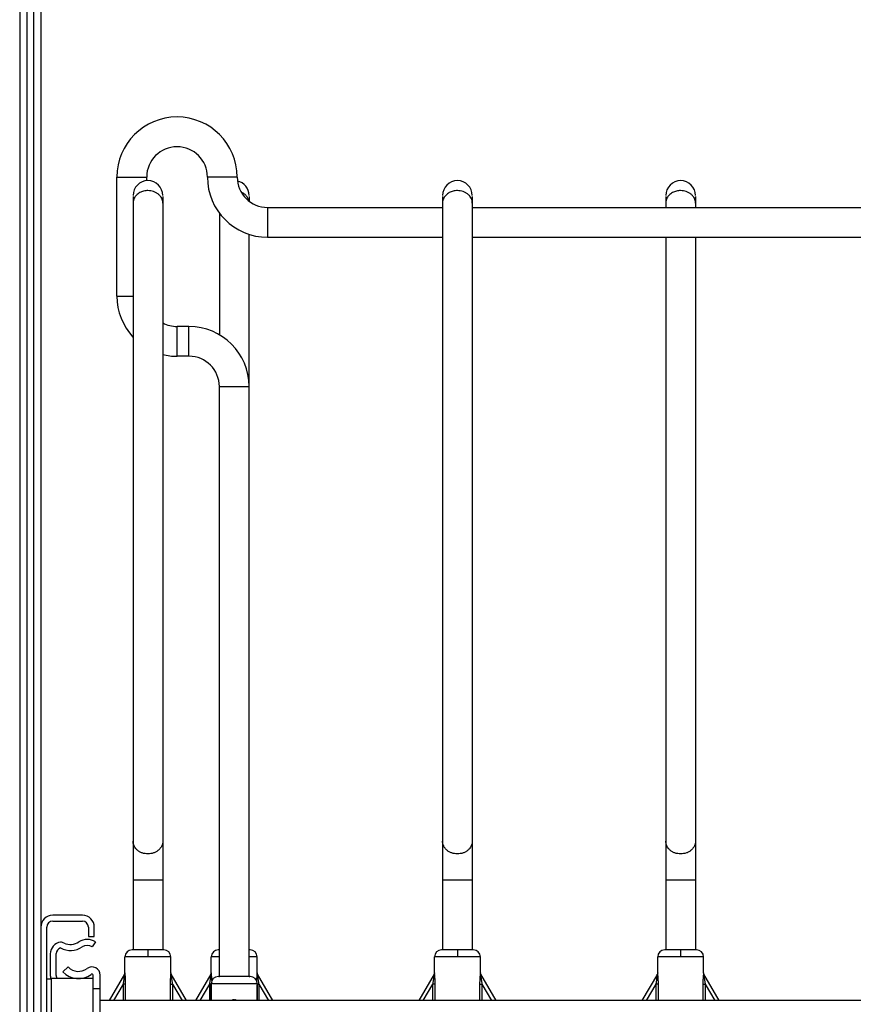
# Model space of a CAD drawing. Units: inches. Extents: x 0 to 17, y 0 to 11.
# Drawn here: x 1.3 to 2.6, y 6.2 to 7.8 of the extents above; entities that cross this region are included whole.
import ezdxf

# ---------------------------------------------------------------- set-up
doc = ezdxf.new("R2010")
doc.units = ezdxf.units.IN
doc.header["$LTSCALE"] = 0.935
doc.header["$MEASUREMENT"] = 0
doc.layers.get('0').update_dxf_attribs({"linetype": 'CONTINUOUS'})
doc.layers.add('02___PRT_ALL_AXES', color=7, linetype='CONTINUOUS')

msp = doc.modelspace()

# ---------------------------------------------------------------- linework, layer by layer
at = {"color": 7, "linetype": 'Continuous'}
for p, q in [((1.3558, 8.7967), (1.3558, 6.0348)), ((1.3227, 8.7067), (1.3227, 6.0348)), ((1.4758, 7.3493), (1.4758, 7.5368)), ((1.5227, 7.5312), (1.5227, 7.5368)), ((1.5012, 7.5064), (1.5012, 6.3197)), ((1.548, 7.5064), (1.548, 6.3197)), ((1.684, 7.5064), (1.684, 7.4989)), ((1.9887, 7.5064), (1.9887, 6.3197)), ((2.0355, 7.5064), (2.0355, 6.3197)), ((2.3402, 7.5064), (2.3402, 7.489)), ((2.3871, 7.5064), (2.3871, 7.489)), ((1.6371, 7.4804), (1.6371, 7.2885)), ((1.713, 7.489), (1.9887, 7.489)), ((2.0355, 7.489), (2.7396, 7.489)), ((1.684, 6.2778), (1.684, 7.4468)), ((1.713, 7.4422), (1.9887, 7.4422)), ((2.0355, 7.4422), (2.7396, 7.4422)), ((2.3402, 7.4422), (2.3402, 6.3197)), ((2.3871, 7.4422), (2.3871, 6.3197)), ((1.5893, 7.3015), (1.5705, 7.3015)), ((1.5893, 7.2547), (1.5705, 7.2547)), ((1.6371, 6.2778), (1.6371, 7.2068)), ((1.4215, 6.3743), (1.3746, 6.3743)), ((1.3746, 6.365), (1.4215, 6.365)), ((1.3652, 6.0537), (1.3652, 6.3556)), ((1.4308, 6.3556), (1.4308, 6.3406)), ((1.4402, 6.3406), (1.4402, 6.3556)), ((1.4308, 6.3406), (1.4402, 6.3406)), ((1.4421, 6.3322), (1.4368, 6.3244)), ((1.3708, 6.3134), (1.3708, 6.2795)), ((1.3802, 6.2795), (1.3802, 6.3138)), ((1.5246, 6.32), (1.4996, 6.3197)), ((1.5496, 6.3197), (1.5246, 6.32)), ((1.6371, 6.3198), (1.6355, 6.3197)), ((1.6856, 6.3197), (1.684, 6.3198)), ((2.0121, 6.32), (1.9871, 6.3197)), ((2.0371, 6.3197), (2.0121, 6.32)), ((2.3637, 6.32), (2.3386, 6.3197)), ((2.3887, 6.3197), (2.3637, 6.32)), ((1.399, 6.2928), (1.3908, 6.285)), ((1.4879, 6.2816), (1.4638, 6.2398)), ((1.4884, 6.2835), (1.4884, 6.2832)), ((1.4884, 6.2834), (1.4884, 6.2832)), ((1.5611, 6.282), (1.561, 6.2822)), ((1.5613, 6.2816), (1.5611, 6.2819)), ((1.5854, 6.2398), (1.5613, 6.2816)), ((1.6238, 6.2816), (1.5997, 6.2398)), ((1.6243, 6.2835), (1.6243, 6.2832)), ((1.6243, 6.2834), (1.6243, 6.2832)), ((1.697, 6.282), (1.6969, 6.2822)), ((1.6972, 6.2816), (1.6971, 6.2819)), ((1.7213, 6.2398), (1.6972, 6.2816)), ((1.9754, 6.2816), (1.9513, 6.2398)), ((1.9759, 6.2835), (1.9759, 6.2832)), ((1.9759, 6.2834), (1.9759, 6.2832)), ((2.0486, 6.282), (2.0485, 6.2822)), ((2.0488, 6.2816), (2.0486, 6.2819)), ((2.0729, 6.2398), (2.0488, 6.2816)), ((2.327, 6.2816), (2.3028, 6.2398)), ((2.3275, 6.2835), (2.3275, 6.2832)), ((2.3275, 6.2834), (2.3275, 6.2832)), ((2.4001, 6.282), (2.4001, 6.2822)), ((2.4003, 6.2816), (2.4002, 6.2819)), ((2.4245, 6.2398), (2.4003, 6.2816)), ((1.3652, 6.274), (1.3717, 6.274)), ((1.3727, 6.1348), (1.3727, 6.2745)), ((1.4383, 6.2745), (1.3727, 6.2745)), ((1.4383, 6.1297), (1.4383, 6.2797)), ((1.4496, 6.1297), (1.4496, 6.2797)), ((1.6243, 6.2665), (1.6243, 6.2398)), ((1.6356, 6.2778), (1.6356, 6.2778)), ((1.6361, 6.2777), (1.6361, 6.2777)), ((1.6363, 6.2777), (1.6362, 6.2777)), ((1.6365, 6.2777), (1.6363, 6.2777)), ((1.6367, 6.2777), (1.6365, 6.2777)), ((1.6371, 6.2777), (1.6367, 6.2777)), ((1.6375, 6.2777), (1.6371, 6.2777)), ((1.6384, 6.2777), (1.6375, 6.2777)), ((1.6401, 6.2777), (1.6384, 6.2777)), ((1.6421, 6.2776), (1.6401, 6.2777)), ((1.6446, 6.2776), (1.6421, 6.2776)), ((1.6478, 6.2776), (1.6446, 6.2776)), ((1.6514, 6.2776), (1.6478, 6.2776)), ((1.6553, 6.2776), (1.6514, 6.2776)), ((1.6595, 6.2776), (1.6553, 6.2776)), ((1.6636, 6.2776), (1.6595, 6.2776)), ((1.6674, 6.2776), (1.6636, 6.2776)), ((1.6714, 6.2776), (1.6674, 6.2776)), ((1.6747, 6.2776), (1.6714, 6.2776)), ((1.6775, 6.2776), (1.6747, 6.2776)), ((1.6798, 6.2776), (1.6775, 6.2776)), ((1.6817, 6.2777), (1.6798, 6.2776)), ((1.683, 6.2777), (1.6817, 6.2777)), ((1.6838, 6.2777), (1.683, 6.2777)), ((1.6843, 6.2777), (1.6838, 6.2777)), ((1.6845, 6.2777), (1.6842, 6.2777)), ((1.6846, 6.2777), (1.6845, 6.2777)), ((1.6848, 6.2777), (1.6846, 6.2777)), ((1.6849, 6.2777), (1.6848, 6.2777)), ((1.685, 6.2777), (1.6849, 6.2777)), ((1.6849, 6.2777), (1.6849, 6.2777)), ((1.685, 6.2777), (1.685, 6.2777)), ((1.6854, 6.2778), (1.6855, 6.2778)), ((1.6967, 6.2665), (1.6967, 6.2398)), ((1.4383, 6.259), (1.4496, 6.259))]:
    msp.add_line(p, q, dxfattribs=at)
at = {"color": 9, "linetype": 'Continuous'}
for p, q in [((1.3339, 8.7067), (1.3339, 6.0348)), ((1.3446, 8.7067), (1.3446, 6.0348)), ((1.4758, 7.5368), (1.5227, 7.5368)), ((1.6652, 7.5368), (1.6183, 7.5368)), ((1.713, 7.489), (1.713, 7.4422)), ((1.4758, 7.3493), (1.5012, 7.3493)), ((1.5705, 7.2547), (1.5705, 7.3015)), ((1.5893, 7.2547), (1.5893, 7.3015)), ((1.6371, 7.2068), (1.684, 7.2068)), ((1.548, 6.4297), (1.5012, 6.4297)), ((2.0355, 6.4297), (1.9887, 6.4297)), ((2.3871, 6.4297), (2.3402, 6.4297)), ((1.5246, 6.32), (1.5246, 6.3198)), ((1.5246, 6.3198), (1.5246, 6.3197)), ((1.5246, 6.3197), (1.5246, 6.316)), ((1.5246, 6.316), (1.5246, 6.3143)), ((1.5246, 6.3143), (1.5246, 6.3087)), ((2.0121, 6.32), (2.0121, 6.3198)), ((2.0121, 6.3198), (2.0121, 6.3197)), ((2.0121, 6.3197), (2.0121, 6.316)), ((2.0121, 6.316), (2.0121, 6.3143)), ((2.0121, 6.3143), (2.0121, 6.3087)), ((2.3637, 6.32), (2.3637, 6.3198)), ((2.3637, 6.3198), (2.3637, 6.3197)), ((2.3637, 6.3197), (2.3637, 6.316)), ((2.3637, 6.316), (2.3637, 6.3143)), ((2.3637, 6.3143), (2.3637, 6.3087)), ((1.5246, 6.3087), (1.4884, 6.3085)), ((1.5608, 6.3085), (1.5246, 6.3087)), ((1.6371, 6.3086), (1.6243, 6.3085)), ((1.6967, 6.3085), (1.684, 6.3086)), ((2.0121, 6.3087), (1.9759, 6.3085)), ((2.0483, 6.3085), (2.0121, 6.3087)), ((2.3637, 6.3087), (2.3275, 6.3085)), ((2.3998, 6.3085), (2.3637, 6.3087)), ((1.4707, 6.2398), (1.4859, 6.2659)), ((1.4859, 6.2398), (1.4859, 6.2659)), ((1.4895, 6.2659), (1.4859, 6.2659)), ((1.4895, 6.2398), (1.4895, 6.2659)), ((1.5596, 6.2659), (1.5596, 6.2398)), ((1.5596, 6.2659), (1.5632, 6.2659)), ((1.5632, 6.2659), (1.5632, 6.2398)), ((1.5632, 6.2659), (1.5784, 6.2398)), ((1.6067, 6.2398), (1.6219, 6.2659)), ((1.6219, 6.2398), (1.6219, 6.2659)), ((1.6243, 6.2659), (1.6219, 6.2659)), ((1.6362, 6.2777), (1.6356, 6.2778)), ((1.6361, 6.2777), (1.6356, 6.2778)), ((1.6852, 6.2778), (1.6849, 6.2777)), ((1.6855, 6.2778), (1.6849, 6.2777)), ((1.6854, 6.2778), (1.6852, 6.2778)), ((1.6967, 6.2659), (1.6992, 6.2659)), ((1.6992, 6.2659), (1.6992, 6.2398)), ((1.6992, 6.2659), (1.7144, 6.2398)), ((1.9582, 6.2398), (1.9734, 6.2659)), ((1.9734, 6.2398), (1.9734, 6.2659)), ((1.977, 6.2659), (1.9734, 6.2659)), ((1.977, 6.2398), (1.977, 6.2659)), ((2.0471, 6.2659), (2.0471, 6.2398)), ((2.0471, 6.2659), (2.0507, 6.2659)), ((2.0507, 6.2659), (2.0507, 6.2398)), ((2.0507, 6.2659), (2.0659, 6.2398)), ((2.3098, 6.2398), (2.325, 6.2659)), ((2.3286, 6.2659), (2.325, 6.2659)), ((2.325, 6.2398), (2.325, 6.2659)), ((2.3286, 6.2398), (2.3286, 6.2659)), ((2.3987, 6.2659), (2.4023, 6.2659)), ((2.3987, 6.2659), (2.3987, 6.2398)), ((2.4023, 6.2659), (2.4023, 6.2398)), ((2.4023, 6.2659), (2.4175, 6.2398))]:
    msp.add_line(p, q, dxfattribs=at)
at = {"color": 7, "linetype": 'Continuous'}
for points in [[(1.4884, 6.2832), (1.4884, 6.2829), (1.4883, 6.2825), (1.4882, 6.2822), (1.488, 6.2819), (1.4879, 6.2816)], [(1.4884, 6.283), (1.4883, 6.2828), (1.4883, 6.2827)], [(1.5613, 6.2816), (1.5611, 6.2819), (1.561, 6.2822), (1.5609, 6.2825), (1.5608, 6.2828), (1.5608, 6.2832), (1.5608, 6.2835)], [(1.561, 6.2822), (1.5609, 6.2825), (1.5609, 6.2827)], [(1.6243, 6.2832), (1.6243, 6.2829), (1.6242, 6.2825), (1.6241, 6.2822), (1.624, 6.2819), (1.6238, 6.2816)], [(1.6243, 6.283), (1.6243, 6.2828), (1.6243, 6.2827)], [(1.6972, 6.2816), (1.6971, 6.2819), (1.697, 6.2822), (1.6968, 6.2825), (1.6968, 6.2828), (1.6967, 6.2832), (1.6967, 6.2835)], [(1.6969, 6.2822), (1.6968, 6.2825), (1.6968, 6.2827)], [(1.9759, 6.2832), (1.9759, 6.2829), (1.9758, 6.2825), (1.9757, 6.2822), (1.9755, 6.2819), (1.9754, 6.2816)], [(1.9759, 6.283), (1.9758, 6.2828), (1.9758, 6.2827)], [(2.0488, 6.2816), (2.0486, 6.2819), (2.0485, 6.2822), (2.0484, 6.2825), (2.0483, 6.2828), (2.0483, 6.2832), (2.0483, 6.2835)], [(2.0485, 6.2822), (2.0484, 6.2825), (2.0484, 6.2827)], [(2.3275, 6.2832), (2.3274, 6.2829), (2.3273, 6.2825), (2.3272, 6.2822), (2.3271, 6.2819), (2.327, 6.2816)], [(2.3274, 6.283), (2.3274, 6.2828), (2.3274, 6.2827)], [(2.4003, 6.2816), (2.4002, 6.2819), (2.4001, 6.2822), (2.4, 6.2825), (2.3999, 6.2828), (2.3999, 6.2832), (2.3998, 6.2835)], [(2.4001, 6.2822), (2.4, 6.2825), (2.3999, 6.2827)], [(1.6362, 6.2777), (1.6362, 6.2777), (1.6361, 6.2777)]]:
    msp.add_lwpolyline(points, dxfattribs=at)
for centre, radius, start, end in [((1.5705, 7.5368), 0.0947, 0, 180), ((1.5705, 7.5368), 0.0478, 0, 180), ((1.713, 7.5368), 0.0947, 180, 270), ((1.713, 7.5368), 0.0478, 180, 270), ((1.5246, 7.5078), 0.0234, 0, 180), ((1.6605, 7.5078), 0.0234, 0, 77.3206), ((2.0121, 7.5078), 0.0234, 0, 180), ((2.3637, 7.5078), 0.0234, 0, 180), ((1.5705, 7.3493), 0.0947, 180, 222.8878), ((1.5705, 7.3493), 0.0478, 241.8922, 270), ((1.5893, 7.2068), 0.0947, 0, 90), ((1.5705, 7.3493), 0.0947, 256.2443, 270), ((1.5893, 7.2068), 0.0478, 0, 90), ((1.3746, 6.3556), 0.0187, 90, 180), ((1.4215, 6.3556), 0.0187, 0, 90), ((1.3746, 6.3556), 0.00937, 90, 180), ((1.4215, 6.3556), 0.00937, 0, 90), ((1.3896, 6.3134), 0.0187, 97.4253, 180), ((1.3847, 6.3134), 0.0187, 64.7853, 82.5719), ((1.4027, 6.3516), 0.0234, 244.7853, 304.0558), ((1.429, 6.3127), 0.0234, 55.9442, 124.0558), ((1.3896, 6.3138), 0.00937, 106.1738, 180), ((1.4027, 6.3516), 0.0328, 241.3416, 304.0558), ((1.429, 6.3127), 0.0141, 55.9442, 124.0558), ((1.4997, 6.3085), 0.0112, 90.5, 180), ((1.5495, 6.3085), 0.0112, 0, 89.5), ((1.6356, 6.3085), 0.0112, 90.5, 180), ((1.6855, 6.3085), 0.0112, 0, 89.5), ((1.9872, 6.3085), 0.0112, 90.5, 180), ((2.037, 6.3085), 0.0112, 0, 89.5), ((2.3387, 6.3085), 0.0112, 90.5, 180), ((2.3886, 6.3085), 0.0112, 0, 89.5), ((1.4153, 6.3083), 0.0338, 223.5679, 306.5138), ((1.4153, 6.3083), 0.0225, 223.5679, 306.5138), ((1.4365, 6.2797), 0.0131, 0, 126.5138), ((1.4365, 6.2797), 0.00187, 0, 126.5138), ((1.3896, 6.2795), 0.0187, 180, 203.2549), ((1.3896, 6.2795), 0.00937, 180, 212.1212), ((1.6356, 6.2665), 0.0113, 90.0014, 179.9998), ((1.6356, 6.274), 0.00374, 85.0083, 89.9928), ((1.6356, 6.274), 0.00377, 81.9117, 85.0123), ((1.6854, 6.274), 0.00377, 95.6082, 97.8562), ((1.6854, 6.274), 0.00377, 95.5933, 98.0871), ((1.6854, 6.274), 0.00376, 94.9868, 95.5929), ((1.6854, 6.274), 0.00374, 90.0072, 94.9917), ((1.6854, 6.274), 0.00373, 90.0112, 95.6151), ((1.6855, 6.2665), 0.0113, 0.0002, 89.9986)]:
    msp.add_arc(centre, radius, start, end, dxfattribs=at)
at = {"color": 9, "linetype": 'Continuous'}
for centre, radius, start, end in [((1.6373, 6.3066), 0.0289, 267.6516, 267.8066), ((1.6376, 6.3124), 0.0346, 267.6949, 268.0168), ((1.6379, 6.3228), 0.0451, 267.838, 268.2359), ((1.6389, 6.3531), 0.0754, 268.0864, 268.6223), ((1.6392, 6.3645), 0.0868, 268.2621, 268.6334), ((1.6821, 6.3552), 0.0775, 271.3442, 271.7598), ((1.6825, 6.3415), 0.0638, 271.3292, 271.9676), ((1.6833, 6.3185), 0.0408, 271.7422, 272.1828), ((1.6836, 6.3097), 0.032, 271.9795, 272.3187)]:
    msp.add_arc(centre, radius, start, end, dxfattribs=at)
for points, knots in [([(1.5246, 7.5155), (1.5223, 7.5155), (1.5179, 7.515), (1.5117, 7.5126), (1.5073, 7.5094), (1.5046, 7.5063), (1.5035, 7.5046), (1.5031, 7.5037)], [0, 0, 0, 0, 0.263263, 0.520293, 0.766015, 0.884495, 1, 1, 1, 1]), ([(1.548, 7.496), (1.548, 7.4972), (1.5477, 7.4998), (1.5464, 7.5035), (1.5442, 7.5069), (1.5412, 7.5099), (1.5376, 7.5124), (1.5322, 7.5148), (1.5276, 7.5155), (1.5246, 7.5155)], [0, 0, 0, 0, 0.113803, 0.229448, 0.348403, 0.471571, 0.599071, 0.730546, 1, 1, 1, 1]), ([(1.6836, 7.4992), (1.6833, 7.5007), (1.6823, 7.5036), (1.6796, 7.5076), (1.676, 7.5109), (1.673, 7.5126), (1.6715, 7.5132)], [0, 0, 0, 0, 0.23638, 0.480717, 0.735275, 1, 1, 1, 1]), ([(2.0121, 7.5155), (2.0098, 7.5155), (2.0054, 7.515), (1.9992, 7.5126), (1.9948, 7.5094), (1.9921, 7.5063), (1.991, 7.5046), (1.9906, 7.5037)], [0, 0, 0, 0, 0.263263, 0.520293, 0.766015, 0.884495, 1, 1, 1, 1]), ([(2.0355, 7.496), (2.0355, 7.4972), (2.0352, 7.4998), (2.0339, 7.5035), (2.0317, 7.5069), (2.0287, 7.5099), (2.0251, 7.5124), (2.0197, 7.5148), (2.0151, 7.5155), (2.0121, 7.5155)], [0, 0, 0, 0, 0.113803, 0.229448, 0.348403, 0.471571, 0.599071, 0.730546, 1, 1, 1, 1]), ([(2.3637, 7.5155), (2.3614, 7.5155), (2.3569, 7.515), (2.3507, 7.5126), (2.3464, 7.5094), (2.3437, 7.5063), (2.3426, 7.5046), (2.3421, 7.5037)], [0, 0, 0, 0, 0.263263, 0.520293, 0.766015, 0.884495, 1, 1, 1, 1]), ([(2.3871, 7.496), (2.3871, 7.4972), (2.3868, 7.4998), (2.3854, 7.5035), (2.3832, 7.5069), (2.3803, 7.5099), (2.3767, 7.5124), (2.3712, 7.5148), (2.3667, 7.5155), (2.3637, 7.5155)], [0, 0, 0, 0, 0.113803, 0.229448, 0.348403, 0.471571, 0.599071, 0.730546, 1, 1, 1, 1]), ([(1.5031, 7.5037), (1.5024, 7.5025), (1.5015, 7.5), (1.5012, 7.4973), (1.5012, 7.496)], [0, 0, 0, 0, 0.504299, 1, 1, 1, 1]), ([(1.9906, 7.5037), (1.9899, 7.5025), (1.989, 7.5), (1.9887, 7.4973), (1.9887, 7.496)], [0, 0, 0, 0, 0.504299, 1, 1, 1, 1]), ([(2.3421, 7.5037), (2.3415, 7.5025), (2.3405, 7.5), (2.3402, 7.4973), (2.3402, 7.496)], [0, 0, 0, 0, 0.504299, 1, 1, 1, 1]), ([(1.5246, 6.4709), (1.5216, 6.4709), (1.517, 6.4716), (1.5115, 6.4741), (1.508, 6.4766), (1.505, 6.4797), (1.5028, 6.4832), (1.5015, 6.4871), (1.5012, 6.4897), (1.5012, 6.4911)], [0, 0, 0, 0, 0.265863, 0.396194, 0.523233, 0.64672, 0.766767, 0.884128, 1, 1, 1, 1]), ([(1.548, 6.4911), (1.548, 6.4897), (1.5477, 6.4871), (1.5464, 6.4832), (1.5442, 6.4797), (1.5412, 6.4766), (1.5376, 6.4741), (1.5322, 6.4716), (1.5276, 6.4709), (1.5246, 6.4709)], [0, 0, 0, 0, 0.115872, 0.233233, 0.35328, 0.476767, 0.603806, 0.734137, 1, 1, 1, 1]), ([(2.0121, 6.4709), (2.0091, 6.4709), (2.0045, 6.4716), (1.999, 6.4741), (1.9955, 6.4766), (1.9925, 6.4797), (1.9903, 6.4832), (1.989, 6.4871), (1.9887, 6.4897), (1.9887, 6.4911)], [0, 0, 0, 0, 0.265863, 0.396194, 0.523233, 0.64672, 0.766767, 0.884128, 1, 1, 1, 1]), ([(2.0355, 6.4911), (2.0355, 6.4897), (2.0352, 6.4871), (2.0339, 6.4832), (2.0317, 6.4797), (2.0287, 6.4766), (2.0251, 6.4741), (2.0197, 6.4716), (2.0151, 6.4709), (2.0121, 6.4709)], [0, 0, 0, 0, 0.115872, 0.233233, 0.35328, 0.476767, 0.603806, 0.734137, 1, 1, 1, 1]), ([(2.3637, 6.4709), (2.3606, 6.4709), (2.356, 6.4716), (2.3506, 6.4741), (2.347, 6.4766), (2.3441, 6.4797), (2.3419, 6.4832), (2.3405, 6.4871), (2.3402, 6.4897), (2.3402, 6.4911)], [0, 0, 0, 0, 0.265863, 0.396194, 0.523233, 0.64672, 0.766767, 0.884128, 1, 1, 1, 1]), ([(2.3871, 6.4911), (2.3871, 6.4897), (2.3868, 6.4871), (2.3854, 6.4832), (2.3832, 6.4797), (2.3803, 6.4766), (2.3767, 6.4741), (2.3713, 6.4716), (2.3667, 6.4709), (2.3637, 6.4709)], [0, 0, 0, 0, 0.115872, 0.233233, 0.35328, 0.476767, 0.603806, 0.734137, 1, 1, 1, 1]), ([(1.4859, 6.2659), (1.4861, 6.2666), (1.4863, 6.2681), (1.4867, 6.2704), (1.487, 6.2726), (1.4873, 6.2745), (1.4874, 6.2759), (1.4875, 6.277), (1.4876, 6.2781), (1.4877, 6.279), (1.4878, 6.2798), (1.4878, 6.2804), (1.4879, 6.2808), (1.4879, 6.2811), (1.4879, 6.2813), (1.4879, 6.2814), (1.4879, 6.2815), (1.4879, 6.2815), (1.4879, 6.2816), (1.4879, 6.2816), (1.4879, 6.2816)], [0, 0, 0, 0, 0.14421, 0.288093, 0.431131, 0.572402, 0.64186, 0.710046, 0.776341, 0.839733, 0.898457, 0.925112, 0.949223, 0.969863, 0.978564, 0.985993, 0.99199, 0.996394, 0.999079, 1, 1, 1, 1]), ([(1.4895, 6.2659), (1.4895, 6.2668), (1.4895, 6.2686), (1.4895, 6.2713), (1.4893, 6.2739), (1.4892, 6.2761), (1.4891, 6.2777), (1.489, 6.2789), (1.4888, 6.2801), (1.4887, 6.281), (1.4887, 6.2816), (1.4886, 6.2821), (1.4885, 6.2825), (1.4885, 6.2828), (1.4885, 6.283), (1.4884, 6.2832), (1.4884, 6.2833), (1.4884, 6.2834), (1.4884, 6.2834), (1.4884, 6.2835), (1.4884, 6.2835), (1.4884, 6.2835)], [0, 0, 0, 0, 0.15316, 0.305578, 0.456143, 0.60295, 0.673937, 0.742424, 0.807386, 0.867311, 0.894732, 0.919976, 0.942643, 0.96224, 0.978241, 0.984737, 0.990152, 0.994428, 0.997511, 0.999372, 1, 1, 1, 1]), ([(1.5608, 6.2835), (1.5608, 6.2835), (1.5608, 6.2835), (1.5608, 6.2834), (1.5608, 6.2834), (1.5608, 6.2833), (1.5607, 6.2832), (1.5607, 6.283), (1.5607, 6.2828), (1.5606, 6.2825), (1.5606, 6.2821), (1.5605, 6.2816), (1.5604, 6.281), (1.5603, 6.2801), (1.5602, 6.2789), (1.5601, 6.2777), (1.56, 6.2761), (1.5598, 6.2739), (1.5597, 6.2713), (1.5596, 6.2686), (1.5596, 6.2668), (1.5596, 6.2659)], [0, 0, 0, 0, 0.000631, 0.002495, 0.005575, 0.009849, 0.015264, 0.021762, 0.037763, 0.057357, 0.080027, 0.105272, 0.132689, 0.192616, 0.257578, 0.326065, 0.39705, 0.543857, 0.694422, 0.846839, 1, 1, 1, 1]), ([(1.5613, 6.2816), (1.5613, 6.2816), (1.5613, 6.2816), (1.5613, 6.2815), (1.5613, 6.2815), (1.5613, 6.2814), (1.5613, 6.2813), (1.5613, 6.2811), (1.5613, 6.2808), (1.5613, 6.2804), (1.5614, 6.28), (1.5614, 6.2795), (1.5615, 6.2789), (1.5615, 6.2781), (1.5616, 6.277), (1.5617, 6.2759), (1.5619, 6.2745), (1.5621, 6.2726), (1.5625, 6.2704), (1.5628, 6.2681), (1.5631, 6.2666), (1.5632, 6.2659)], [0, 0, 0, 0, 0.000925, 0.003611, 0.008004, 0.013996, 0.021425, 0.03013, 0.050762, 0.074868, 0.10153, 0.130142, 0.16025, 0.22364, 0.289936, 0.358123, 0.427583, 0.568857, 0.711899, 0.855786, 1, 1, 1, 1]), ([(1.6219, 6.2659), (1.622, 6.2666), (1.6223, 6.2681), (1.6226, 6.2704), (1.623, 6.2726), (1.6232, 6.2745), (1.6234, 6.2759), (1.6235, 6.277), (1.6236, 6.2781), (1.6237, 6.279), (1.6237, 6.2798), (1.6238, 6.2804), (1.6238, 6.2808), (1.6238, 6.2811), (1.6238, 6.2813), (1.6238, 6.2814), (1.6238, 6.2815), (1.6238, 6.2815), (1.6238, 6.2816), (1.6238, 6.2816), (1.6238, 6.2816)], [0, 0, 0, 0, 0.14421, 0.288093, 0.431131, 0.572402, 0.64186, 0.710046, 0.776341, 0.839733, 0.898457, 0.925112, 0.949223, 0.969863, 0.978564, 0.985993, 0.99199, 0.996394, 0.999079, 1, 1, 1, 1]), ([(1.6254, 6.2713), (1.6254, 6.2719), (1.6253, 6.2733), (1.6252, 6.2752), (1.6251, 6.2771), (1.6249, 6.2786), (1.6248, 6.2798), (1.6247, 6.2806), (1.6246, 6.2814), (1.6245, 6.282), (1.6245, 6.2825), (1.6244, 6.2829), (1.6244, 6.2831), (1.6244, 6.2833), (1.6244, 6.2834), (1.6243, 6.2834), (1.6243, 6.2835), (1.6243, 6.2835), (1.6243, 6.2835)], [0, 0, 0, 0, 0.16299, 0.323451, 0.479728, 0.629085, 0.699824, 0.766852, 0.829027, 0.884765, 0.932116, 0.951901, 0.968668, 0.98212, 0.991976, 0.99547, 0.997976, 1, 1, 1, 1]), ([(1.6967, 6.2835), (1.6967, 6.2835), (1.6967, 6.2835), (1.6967, 6.2834), (1.6967, 6.2834), (1.6967, 6.2833), (1.6967, 6.2831), (1.6966, 6.2829), (1.6966, 6.2825), (1.6965, 6.282), (1.6964, 6.2814), (1.6963, 6.2806), (1.6963, 6.2798), (1.6961, 6.2786), (1.696, 6.2771), (1.6959, 6.2752), (1.6957, 6.2733), (1.6957, 6.2719), (1.6957, 6.2713)], [0, 0, 0, 0, 0.00203, 0.004538, 0.008028, 0.017881, 0.031337, 0.048105, 0.067887, 0.115241, 0.170976, 0.233154, 0.300179, 0.37092, 0.520275, 0.676551, 0.837011, 1, 1, 1, 1]), ([(1.6972, 6.2816), (1.6972, 6.2816), (1.6972, 6.2816), (1.6972, 6.2815), (1.6972, 6.2815), (1.6972, 6.2814), (1.6972, 6.2813), (1.6972, 6.2811), (1.6973, 6.2808), (1.6973, 6.2804), (1.6973, 6.28), (1.6973, 6.2795), (1.6974, 6.2789), (1.6975, 6.2781), (1.6976, 6.277), (1.6977, 6.2759), (1.6978, 6.2745), (1.6981, 6.2726), (1.6984, 6.2704), (1.6988, 6.2681), (1.699, 6.2666), (1.6992, 6.2659)], [0, 0, 0, 0, 0.000925, 0.003611, 0.008004, 0.013996, 0.021425, 0.03013, 0.050762, 0.074868, 0.10153, 0.130142, 0.16025, 0.22364, 0.289936, 0.358123, 0.427583, 0.568857, 0.711899, 0.855786, 1, 1, 1, 1]), ([(1.9734, 6.2659), (1.9736, 6.2666), (1.9738, 6.2681), (1.9742, 6.2704), (1.9745, 6.2726), (1.9748, 6.2745), (1.9749, 6.2759), (1.975, 6.277), (1.9751, 6.2781), (1.9752, 6.279), (1.9753, 6.2798), (1.9753, 6.2804), (1.9754, 6.2808), (1.9754, 6.2811), (1.9754, 6.2813), (1.9754, 6.2814), (1.9754, 6.2815), (1.9754, 6.2815), (1.9754, 6.2816), (1.9754, 6.2816), (1.9754, 6.2816)], [0, 0, 0, 0, 0.14421, 0.288093, 0.431131, 0.572402, 0.64186, 0.710046, 0.776341, 0.839733, 0.898457, 0.925112, 0.949223, 0.969863, 0.978564, 0.985993, 0.99199, 0.996394, 0.999079, 1, 1, 1, 1]), ([(1.977, 6.2659), (1.977, 6.2668), (1.977, 6.2686), (1.977, 6.2713), (1.9768, 6.2739), (1.9767, 6.2761), (1.9766, 6.2777), (1.9765, 6.2789), (1.9763, 6.2801), (1.9762, 6.281), (1.9762, 6.2816), (1.9761, 6.2821), (1.976, 6.2825), (1.976, 6.2828), (1.976, 6.283), (1.9759, 6.2832), (1.9759, 6.2833), (1.9759, 6.2834), (1.9759, 6.2834), (1.9759, 6.2835), (1.9759, 6.2835), (1.9759, 6.2835)], [0, 0, 0, 0, 0.15316, 0.305578, 0.456143, 0.60295, 0.673937, 0.742424, 0.807386, 0.867311, 0.894732, 0.919976, 0.942643, 0.96224, 0.978241, 0.984737, 0.990152, 0.994428, 0.997511, 0.999372, 1, 1, 1, 1]), ([(2.0483, 6.2835), (2.0483, 6.2835), (2.0483, 6.2835), (2.0483, 6.2834), (2.0483, 6.2834), (2.0483, 6.2833), (2.0482, 6.2832), (2.0482, 6.283), (2.0482, 6.2828), (2.0481, 6.2825), (2.0481, 6.2821), (2.048, 6.2816), (2.0479, 6.281), (2.0478, 6.2801), (2.0477, 6.2789), (2.0476, 6.2777), (2.0475, 6.2761), (2.0473, 6.2739), (2.0472, 6.2713), (2.0471, 6.2686), (2.0471, 6.2668), (2.0471, 6.2659)], [0, 0, 0, 0, 0.000631, 0.002495, 0.005575, 0.009849, 0.015264, 0.021762, 0.037763, 0.057357, 0.080027, 0.105272, 0.132689, 0.192616, 0.257578, 0.326065, 0.39705, 0.543857, 0.694422, 0.846839, 1, 1, 1, 1]), ([(2.0488, 6.2816), (2.0488, 6.2816), (2.0488, 6.2816), (2.0488, 6.2815), (2.0488, 6.2815), (2.0488, 6.2814), (2.0488, 6.2813), (2.0488, 6.2811), (2.0488, 6.2808), (2.0488, 6.2804), (2.0489, 6.28), (2.0489, 6.2795), (2.049, 6.2789), (2.049, 6.2781), (2.0491, 6.277), (2.0492, 6.2759), (2.0494, 6.2745), (2.0496, 6.2726), (2.05, 6.2704), (2.0503, 6.2681), (2.0506, 6.2666), (2.0507, 6.2659)], [0, 0, 0, 0, 0.000925, 0.003611, 0.008004, 0.013996, 0.021425, 0.03013, 0.050762, 0.074868, 0.10153, 0.130142, 0.16025, 0.22364, 0.289936, 0.358123, 0.427583, 0.568857, 0.711899, 0.855786, 1, 1, 1, 1]), ([(2.325, 6.2659), (2.3251, 6.2666), (2.3254, 6.2681), (2.3258, 6.2704), (2.3261, 6.2726), (2.3263, 6.2745), (2.3265, 6.2759), (2.3266, 6.277), (2.3267, 6.2781), (2.3268, 6.279), (2.3269, 6.2798), (2.3269, 6.2804), (2.3269, 6.2808), (2.3269, 6.2811), (2.3269, 6.2813), (2.3269, 6.2814), (2.327, 6.2815), (2.327, 6.2815), (2.327, 6.2816), (2.327, 6.2816), (2.327, 6.2816)], [0, 0, 0, 0, 0.14421, 0.288093, 0.431131, 0.572402, 0.64186, 0.710046, 0.776341, 0.839733, 0.898457, 0.925112, 0.949223, 0.969863, 0.978564, 0.985993, 0.99199, 0.996394, 0.999079, 1, 1, 1, 1]), ([(2.3286, 6.2659), (2.3286, 6.2668), (2.3286, 6.2686), (2.3285, 6.2713), (2.3284, 6.2739), (2.3283, 6.2761), (2.3281, 6.2777), (2.328, 6.2789), (2.3279, 6.2801), (2.3278, 6.281), (2.3277, 6.2816), (2.3277, 6.2821), (2.3276, 6.2825), (2.3276, 6.2828), (2.3275, 6.283), (2.3275, 6.2832), (2.3275, 6.2833), (2.3275, 6.2834), (2.3275, 6.2834), (2.3275, 6.2835), (2.3275, 6.2835), (2.3275, 6.2835)], [0, 0, 0, 0, 0.15316, 0.305578, 0.456143, 0.60295, 0.673937, 0.742424, 0.807386, 0.867311, 0.894732, 0.919976, 0.942643, 0.96224, 0.978241, 0.984737, 0.990152, 0.994428, 0.997511, 0.999372, 1, 1, 1, 1]), ([(2.3998, 6.2835), (2.3998, 6.2835), (2.3998, 6.2835), (2.3998, 6.2834), (2.3998, 6.2834), (2.3998, 6.2833), (2.3998, 6.2832), (2.3998, 6.283), (2.3997, 6.2828), (2.3997, 6.2825), (2.3996, 6.2821), (2.3996, 6.2816), (2.3995, 6.281), (2.3994, 6.2801), (2.3993, 6.2789), (2.3992, 6.2777), (2.399, 6.2761), (2.3989, 6.2739), (2.3988, 6.2713), (2.3987, 6.2686), (2.3987, 6.2668), (2.3987, 6.2659)], [0, 0, 0, 0, 0.000631, 0.002495, 0.005575, 0.009849, 0.015264, 0.021762, 0.037763, 0.057357, 0.080027, 0.105272, 0.132689, 0.192616, 0.257578, 0.326065, 0.39705, 0.543857, 0.694422, 0.846839, 1, 1, 1, 1]), ([(2.4003, 6.2816), (2.4003, 6.2816), (2.4003, 6.2816), (2.4003, 6.2815), (2.4003, 6.2815), (2.4004, 6.2814), (2.4004, 6.2813), (2.4004, 6.2811), (2.4004, 6.2808), (2.4004, 6.2804), (2.4004, 6.28), (2.4005, 6.2795), (2.4005, 6.2789), (2.4006, 6.2781), (2.4007, 6.277), (2.4008, 6.2759), (2.401, 6.2745), (2.4012, 6.2726), (2.4015, 6.2704), (2.4019, 6.2681), (2.4022, 6.2666), (2.4023, 6.2659)], [0, 0, 0, 0, 0.000925, 0.003611, 0.008004, 0.013996, 0.021425, 0.03013, 0.050762, 0.074868, 0.10153, 0.130142, 0.16025, 0.22364, 0.289936, 0.358123, 0.427583, 0.568857, 0.711899, 0.855786, 1, 1, 1, 1]), ([(1.6967, 6.2665), (1.6967, 6.2665), (1.6967, 6.2665), (1.6967, 6.2665), (1.6967, 6.2665), (1.6967, 6.2665), (1.6966, 6.2665), (1.6966, 6.2665), (1.6965, 6.2665), (1.6964, 6.2665), (1.6963, 6.2665), (1.6962, 6.2665), (1.696, 6.2665), (1.6958, 6.2665), (1.6955, 6.2665), (1.6951, 6.2665), (1.6946, 6.2665), (1.6939, 6.2664), (1.6932, 6.2664), (1.6924, 6.2664), (1.6915, 6.2664), (1.6906, 6.2664), (1.6896, 6.2664), (1.6881, 6.2664), (1.686, 6.2664), (1.6834, 6.2664), (1.6806, 6.2663), (1.6775, 6.2663), (1.6743, 6.2663), (1.671, 6.2663), (1.6664, 6.2663), (1.6605, 6.2663), (1.6547, 6.2663), (1.65, 6.2663), (1.6467, 6.2663), (1.6435, 6.2663), (1.6405, 6.2663), (1.6376, 6.2664), (1.635, 6.2664), (1.633, 6.2664), (1.6315, 6.2664), (1.6305, 6.2664), (1.6295, 6.2664), (1.6286, 6.2664), (1.6278, 6.2664), (1.6271, 6.2664), (1.6265, 6.2665), (1.6259, 6.2665), (1.6255, 6.2665), (1.6252, 6.2665), (1.625, 6.2665), (1.6249, 6.2665), (1.6247, 6.2665), (1.6246, 6.2665), (1.6245, 6.2665), (1.6245, 6.2665), (1.6244, 6.2665), (1.6244, 6.2665), (1.6244, 6.2665), (1.6244, 6.2665), (1.6243, 6.2665), (1.6243, 6.2665), (1.6243, 6.2665)], [0, 0, 0, 0, 0.000053, 0.000172, 0.000363, 0.000629, 0.00097, 0.001385, 0.00244, 0.003794, 0.005447, 0.007397, 0.009643, 0.012184, 0.015019, 0.021563, 0.029259, 0.038087, 0.048028, 0.059057, 0.071148, 0.084271, 0.098395, 0.113486, 0.146422, 0.182762, 0.222159, 0.264236, 0.308591, 0.354797, 0.402408, 0.5, 0.597592, 0.645203, 0.691409, 0.735763, 0.777841, 0.817238, 0.853578, 0.886514, 0.901605, 0.915729, 0.928852, 0.940943, 0.951972, 0.961913, 0.970741, 0.978437, 0.984981, 0.987816, 0.990357, 0.992603, 0.994553, 0.996206, 0.99756, 0.998615, 0.99903, 0.999371, 0.999637, 0.999828, 0.999947, 1, 1, 1, 1]), ([(1.684, 6.2777), (1.6835, 6.2777), (1.6822, 6.2777), (1.6802, 6.2776), (1.6777, 6.2776), (1.6736, 6.2776), (1.6678, 6.2776), (1.6605, 6.2776), (1.6532, 6.2776), (1.6475, 6.2776), (1.6434, 6.2776), (1.6409, 6.2776), (1.6388, 6.2777), (1.6376, 6.2777), (1.6371, 6.2777)], [0, 0, 0, 0, 0.033214, 0.077387, 0.131482, 0.194231, 0.339627, 0.499999, 0.660372, 0.805768, 0.868517, 0.922612, 0.966785, 1, 1, 1, 1]), ([(1.684, 6.2777), (1.6834, 6.2777), (1.6822, 6.2777), (1.6802, 6.2776), (1.6776, 6.2776), (1.6736, 6.2776), (1.6678, 6.2776), (1.6605, 6.2776), (1.6533, 6.2776), (1.6475, 6.2776), (1.6434, 6.2776), (1.6409, 6.2776), (1.6388, 6.2777), (1.6376, 6.2777), (1.6371, 6.2777)], [0, 0, 0, 0, 0.033458, 0.07778, 0.131934, 0.194664, 0.339879, 0.5, 0.660122, 0.805336, 0.868066, 0.92222, 0.966542, 1, 1, 1, 1]), ([(1.6644, 6.2398), (1.6641, 6.24), (1.6635, 6.2404), (1.6626, 6.2409), (1.6616, 6.2412), (1.6605, 6.2413), (1.6595, 6.2412), (1.6585, 6.2409), (1.6575, 6.2404), (1.657, 6.24), (1.6567, 6.2398)], [0, 0, 0, 0, 0.124805, 0.249784, 0.374857, 0.49999, 0.62514, 0.75021, 0.87515, 1, 1, 1, 1])]:
    msp.add_open_spline(points, degree=3, knots=knots, dxfattribs=at)
for points in [[(1.6849, 6.2777), (1.6849, 6.2777), (1.6849, 6.2777), (1.6848, 6.2777)], [(1.6849, 6.2777), (1.6849, 6.2777), (1.6849, 6.2777), (1.6849, 6.2777)], [(1.6849, 6.2777), (1.6849, 6.2777), (1.6849, 6.2777), (1.6849, 6.2777)]]:
    msp.add_open_spline(points, degree=3, dxfattribs=at)
at = {"layer": '02___PRT_ALL_AXES', "color": 7, "linetype": 'Continuous'}
for p, q in [((1.4884, 6.2834), (1.4884, 6.3085)), ((1.5608, 6.2835), (1.5608, 6.3085)), ((1.6243, 6.2834), (1.6243, 6.3085)), ((1.6967, 6.2835), (1.6967, 6.3085)), ((1.9759, 6.2834), (1.9759, 6.3085)), ((2.0483, 6.2835), (2.0483, 6.3085)), ((2.3275, 6.2834), (2.3275, 6.3085)), ((2.3998, 6.2835), (2.3998, 6.3085)), ((1.6243, 6.2398), (1.6243, 6.2665)), ((1.6967, 6.2398), (1.6967, 6.2665)), ((2.7569, 6.2398), (1.4496, 6.2398))]:
    msp.add_line(p, q, dxfattribs=at)

doc.saveas('drawing.dxf')
